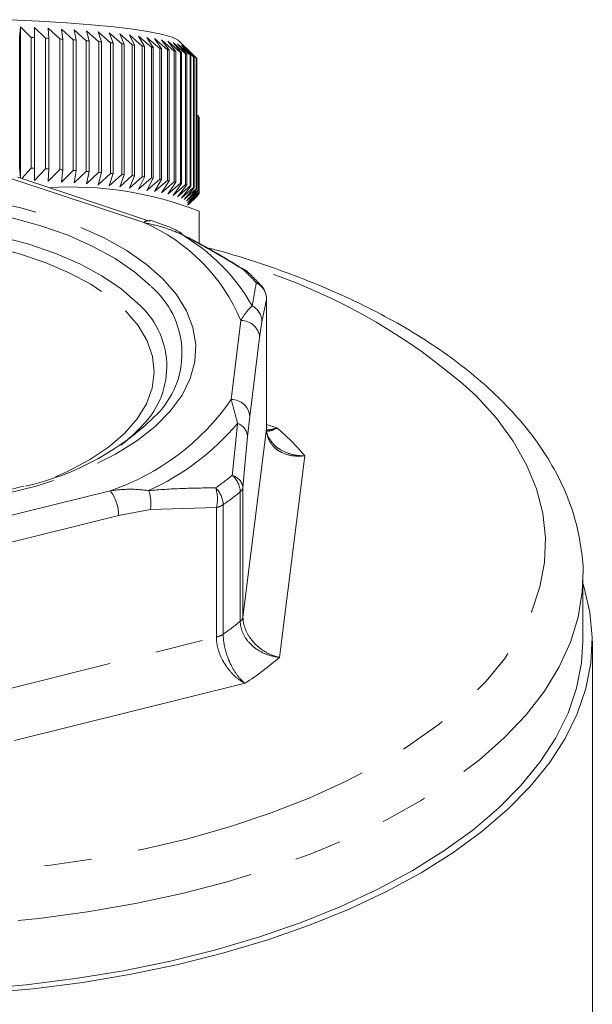
# Model space of a CAD drawing. Units: millimetres. Extents: x -25 to 580, y 23 to 310.
# Drawn here: x -2 to 13, y 276 to 302 of the extents above; entities that cross this region are included whole.
import ezdxf

# ---------------------------------------------------------------- set-up
doc = ezdxf.new("R2010")
doc.units = ezdxf.units.MM
doc.linetypes.add('PHANTOM', pattern=[12.7, 6.35, -1.27, 1.27, -1.27, 1.27, -1.27])

msp = doc.modelspace()

# ---------------------------------------------------------------- linework, layer by layer
at = {"color": 7, "linetype": 'Continuous', "lineweight": 15}
for p, q in [((-2.275, 302.215), (-2.297, 301.947)), ((-1.99, 301.933), (-2.275, 302.215)), ((-2.275, 298.179), (-2.275, 302.215)), ((-1.897, 302.198), (-1.901, 301.929)), ((-1.603, 301.914), (-1.897, 302.198)), ((-1.897, 298.113), (-1.897, 302.198)), ((-1.228, 301.893), (-1.531, 302.178)), ((-1.531, 302.178), (-1.517, 301.909)), ((-2.297, 301.947), (-2.297, 298.46)), ((-1.99, 298.446), (-1.99, 301.933)), ((-1.901, 301.929), (-1.901, 298.442)), ((-0.866, 301.87), (-1.177, 302.157)), ((-1.177, 302.157), (-1.145, 301.888)), ((-0.519, 301.846), (-0.837, 302.134)), ((-0.837, 302.134), (-0.787, 301.865)), ((-0.186, 301.82), (-0.51, 302.11)), ((-0.51, 302.11), (-0.442, 301.841)), ((0.131, 301.793), (-0.199, 302.084)), ((-0.199, 302.084), (-0.113, 301.814)), ((0.43, 301.765), (0.096, 302.057)), ((0.096, 302.057), (0.2, 301.787)), ((0.713, 301.735), (0.375, 302.028)), ((0.375, 302.028), (0.496, 301.758)), ((0.977, 301.703), (0.637, 301.999)), ((0.637, 301.999), (0.774, 301.728)), ((1.221, 301.671), (0.88, 301.968)), ((0.88, 301.968), (1.034, 301.696)), ((1.446, 301.638), (1.104, 301.936)), ((1.104, 301.936), (1.274, 301.663)), ((-1.603, 298.427), (-1.603, 301.914)), ((-1.517, 301.909), (-1.517, 298.423)), ((-1.228, 298.406), (-1.228, 301.893)), ((-1.145, 301.888), (-1.145, 298.401)), ((-0.866, 298.384), (-0.866, 301.87)), ((-0.787, 301.865), (-0.787, 298.378)), ((-0.519, 298.36), (-0.519, 301.846)), ((-0.442, 301.841), (-0.442, 298.354)), ((-0.186, 298.334), (-0.186, 301.82)), ((-0.113, 301.814), (-0.113, 298.328)), ((0.131, 298.307), (0.131, 301.793)), ((0.2, 301.787), (0.2, 298.3)), ((0.43, 298.278), (0.43, 301.765)), ((0.496, 301.758), (0.496, 298.271)), ((0.713, 298.248), (0.713, 301.735)), ((0.774, 301.728), (0.774, 298.241)), ((0.977, 298.217), (0.977, 301.703)), ((1.034, 301.696), (1.034, 298.209)), ((1.221, 298.184), (1.221, 301.671)), ((1.274, 301.663), (1.274, 298.177)), ((1.651, 301.603), (1.309, 301.903)), ((1.309, 301.903), (1.494, 301.63)), ((1.835, 301.568), (1.494, 301.869)), ((1.494, 301.869), (1.694, 301.595)), ((1.997, 301.532), (1.658, 301.835)), ((1.658, 301.835), (1.873, 301.56)), ((2.137, 301.495), (1.801, 301.8)), ((1.801, 301.8), (2.03, 301.523)), ((2.255, 301.457), (1.923, 301.764)), ((1.923, 301.764), (2.166, 301.486)), ((2.35, 301.46), (1.94, 301.865)), ((2.35, 301.42), (2.023, 301.727)), ((2.023, 301.727), (2.278, 301.449)), ((2.423, 301.381), (2.102, 301.69)), ((2.102, 301.69), (2.369, 301.411)), ((1.446, 298.151), (1.446, 301.638)), ((1.494, 301.63), (1.494, 298.143)), ((1.651, 298.116), (1.651, 301.603)), ((1.694, 301.595), (1.694, 298.108)), ((1.835, 298.081), (1.835, 301.568)), ((1.873, 301.56), (1.873, 298.073)), ((1.997, 298.045), (1.997, 301.532)), ((2.03, 301.523), (2.03, 298.037)), ((2.137, 298.008), (2.137, 301.495)), ((2.166, 301.486), (2.166, 298)), ((2.255, 297.971), (2.255, 301.457)), ((2.278, 301.449), (2.278, 297.962)), ((2.35, 301.46), (2.436, 301.373)), ((2.35, 297.933), (2.35, 301.42)), ((2.369, 301.411), (2.369, 297.924)), ((2.423, 297.895), (2.423, 301.381)), ((2.436, 301.373), (2.436, 297.886)), ((2.437, 301.188), (2.436, 301.189)), ((2.437, 299.85), (2.437, 301.188)), ((2.436, 299.85), (2.472, 299.848)), ((2.472, 297.856), (2.472, 299.848)), ((2.48, 299.84), (2.48, 297.847)), ((2.48, 299.81), (2.498, 299.81)), ((2.498, 297.817), (2.498, 299.81)), ((2.501, 299.801), (2.501, 297.809)), ((2.501, 297.779), (2.501, 299.771)), ((2.501, 299.771), (2.501, 299.771)), ((-2.297, 298.46), (-2.278, 298.181)), ((-2.241, 298.168), (-1.99, 298.446)), ((-1.901, 298.442), (-1.897, 298.113)), ((-1.897, 298.113), (-1.603, 298.427)), ((-1.517, 298.423), (-1.531, 298.094)), ((-1.531, 298.094), (-1.228, 298.406)), ((-1.145, 298.401), (-1.177, 298.072)), ((-1.177, 298.072), (-0.866, 298.384)), ((-0.787, 298.378), (-0.837, 298.05)), ((-0.837, 298.05), (-0.519, 298.36)), ((-0.442, 298.354), (-0.51, 298.025)), ((-0.51, 298.025), (-0.186, 298.334)), ((-0.113, 298.328), (-0.199, 298)), ((-0.199, 298), (0.131, 298.307)), ((0.2, 298.3), (0.096, 297.973)), ((0.096, 297.973), (0.43, 298.278)), ((0.496, 298.271), (0.375, 297.944)), ((0.375, 297.944), (0.713, 298.248)), ((0.774, 298.241), (0.637, 297.914)), ((1.174, 297.035), (-2.346, 298.203)), ((0.637, 297.914), (0.977, 298.217)), ((1.034, 298.209), (0.88, 297.884)), ((0.88, 297.884), (1.221, 298.184)), ((1.274, 298.177), (1.104, 297.852)), ((1.104, 297.852), (1.446, 298.151)), ((1.494, 298.143), (1.309, 297.819)), ((1.309, 297.819), (1.651, 298.116)), ((1.694, 298.108), (1.494, 297.785)), ((1.494, 297.785), (1.835, 298.081)), ((1.873, 298.073), (1.658, 297.75)), ((1.658, 297.75), (1.997, 298.045)), ((2.03, 298.037), (1.801, 297.715)), ((1.801, 297.715), (2.137, 298.008)), ((2.166, 298), (1.923, 297.679)), ((1.923, 297.679), (2.255, 297.971)), ((2.278, 297.962), (2.023, 297.643)), ((2.023, 297.643), (2.35, 297.933)), ((2.369, 297.924), (2.102, 297.606)), ((2.102, 297.606), (2.423, 297.895)), ((2.436, 297.886), (2.158, 297.569)), ((2.158, 297.569), (2.472, 297.856)), ((2.48, 297.847), (2.191, 297.532)), ((2.191, 297.532), (2.498, 297.817)), ((2.498, 297.77), (2.191, 297.457)), ((2.191, 297.457), (2.481, 297.74)), ((2.501, 297.809), (2.203, 297.494)), ((2.203, 297.494), (2.501, 297.779)), ((2.473, 297.731), (2.416, 297.675)), ((2.481, 297.74), (2.481, 297.752)), ((2.223, 297.483), (2.416, 297.674)), ((2.503, 296.424), (2.503, 297.295)), ((4.298, 291.504), (4.298, 294.959)), ((12.753, 285.826), (12.753, 287.558)), ((13.003, 273.961), (13.003, 285.826))]:
    msp.add_line(p, q, dxfattribs=at)
at = {"color": 8, "linetype": 'PHANTOM', "lineweight": 0}
for p, q in [((1.017, 296.993), (-2.503, 298.161)), ((4.297, 294.943), (4.174, 294.346)), ((4.297, 291.488), (4.297, 294.943)), ((3.352, 292.269), (3.616, 294.378)), ((4.174, 294.346), (4.115, 293.929)), ((4.115, 293.929), (3.851, 291.821)), ((3.851, 291.821), (3.792, 291.288)), ((3.669, 286.467), (4.297, 291.488)), ((4.298, 291.608), (4.578, 291.515)), ((3.792, 291.288), (3.669, 289.922)), ((5.318, 290.771), (4.645, 285.39)), ((-3.662, 288.896), (0.122, 289.836)), ((3.669, 289.922), (3.669, 286.467)), ((3.596, 286.352), (3.596, 289.807)), ((1.197, 289.333), (0.344, 289.179)), ((2.958, 289.387), (1.197, 289.333)), ((2.958, 285.931), (2.958, 289.387)), ((3.142, 289.465), (3.142, 286.01)), ((0.344, 289.179), (-3.44, 288.239)), ((-6.053, 283.693), (2.958, 285.931)), ((3.725, 284.698), (-5.931, 282.299))]:
    msp.add_line(p, q, dxfattribs=at)
at = {"color": 7, "linetype": 'Continuous', "lineweight": 15, "flags": 128}
for points in [[(-2.555, 302.407), (-1.775, 302.37), (-1.047, 302.326), (-0.381, 302.274), (0.217, 302.217), (0.737, 302.154), (1.175, 302.087), (1.524, 302.016), (1.78, 301.941), (1.94, 301.865)], [(1.174, 297.035), (1.171, 297.036), (1.165, 297.037)], [(2.041, 296.682), (2.032, 296.686), (2.006, 296.692)], [(3.711, 295.736), (3.694, 295.744), (3.668, 295.746)], [(4.298, 291.504), (4.298, 291.504), (4.297, 291.488)], [(12.753, 287.362), (12.78, 287.277), (12.939, 286.6), (13.002, 285.918), (12.966, 285.236), (12.832, 284.557), (12.602, 283.884), (12.275, 283.222), (11.854, 282.573), (11.341, 281.941), (10.739, 281.328), (10.05, 280.739), (9.278, 280.176), (8.428, 279.643), (7.503, 279.141), (6.508, 278.674), (5.449, 278.243), (4.331, 277.852), (3.16, 277.502), (1.941, 277.195), (0.682, 276.932), (-0.612, 276.715), (-1.934, 276.545), (-3.277, 276.424)], [(-3.453, 276.537), (-2.119, 276.653), (-0.805, 276.817), (0.481, 277.028), (1.734, 277.285), (2.947, 277.586), (4.112, 277.93), (5.225, 278.316), (6.28, 278.74), (7.271, 279.201), (8.192, 279.697), (9.039, 280.225), (9.808, 280.782), (10.495, 281.366), (11.096, 281.972), (11.607, 282.599), (12.027, 283.243), (12.353, 283.9), (12.583, 284.567), (12.716, 285.24), (12.753, 285.826)]]:
    msp.add_lwpolyline(points, dxfattribs=at)
at = {"color": 8, "linetype": 'PHANTOM', "lineweight": 0, "flags": 128}
for points in [[(1.532, 295.49), (1.892, 295.072), (2.16, 294.637), (2.332, 294.19), (2.407, 293.737), (2.383, 293.282), (2.26, 292.831), (2.041, 292.389), (1.728, 291.962), (1.324, 291.554), (0.834, 291.17), (0.265, 290.815), (-0.379, 290.493), (-1.088, 290.208), (-1.854, 289.962), (-2.67, 289.76), (-3.524, 289.602), (-4.407, 289.492), (-5.309, 289.43), (-6.219, 289.418), (-7.126, 289.454), (-8.02, 289.54), (-8.891, 289.673), (-9.727, 289.853), (-10.52, 290.076), (-11.26, 290.342), (-11.938, 290.645), (-12.546, 290.984), (-13.078, 291.353), (-13.526, 291.749), (-13.887, 292.167), (-14.154, 292.602), (-14.327, 293.049), (-14.401, 293.503), (-14.377, 293.958), (-14.255, 294.409), (-14.036, 294.851), (-13.723, 295.278), (-13.319, 295.686), (-12.829, 296.07), (-12.259, 296.425), (-11.616, 296.747), (-10.907, 297.032), (-10.14, 297.278), (-9.325, 297.48), (-8.471, 297.637), (-7.588, 297.748), (-6.686, 297.809), (-5.776, 297.822), (-4.868, 297.785), (-3.974, 297.7), (-3.104, 297.567), (-2.267, 297.387), (-1.475, 297.163), (-0.735, 296.898), (-0.057, 296.594), (0.551, 296.256), (1.083, 295.886), (1.532, 295.49)], [(-13.489, 292.016), (-13.701, 292.319), (-13.913, 292.75), (-14.028, 293.19), (-14.046, 293.634), (-13.966, 294.075), (-13.79, 294.51), (-13.519, 294.933), (-13.156, 295.338), (-12.707, 295.72), (-12.176, 296.076), (-11.57, 296.4), (-10.897, 296.689), (-10.164, 296.939), (-9.381, 297.147), (-8.556, 297.311), (-7.701, 297.429), (-6.824, 297.499), (-5.938, 297.52), (-5.053, 297.492), (-4.178, 297.416), (-3.326, 297.292), (-2.507, 297.122), (-1.73, 296.908), (-1.004, 296.653), (-0.339, 296.359), (0.257, 296.03), (0.777, 295.671), (1.215, 295.285)], [(-12.973, 291.575), (-13.028, 291.638), (-13.325, 292.048), (-13.526, 292.473), (-13.629, 292.906), (-13.633, 293.343), (-13.537, 293.777), (-13.343, 294.202), (-13.053, 294.614), (-12.671, 295.007), (-12.202, 295.375), (-11.652, 295.714), (-11.029, 296.019), (-10.34, 296.287), (-9.594, 296.514), (-8.801, 296.697), (-7.972, 296.834), (-7.117, 296.923), (-6.248, 296.962), (-5.375, 296.951), (-4.51, 296.891), (-3.665, 296.782), (-2.85, 296.625), (-2.076, 296.423), (-1.353, 296.178), (-0.691, 295.893), (-0.098, 295.573), (0.418, 295.221), (0.85, 294.842)], [(-10.659, 290.21), (-11.025, 290.372), (-11.604, 290.682), (-12.108, 291.023), (-12.528, 291.391), (-12.861, 291.781), (-13.101, 292.188), (-13.244, 292.606), (-13.29, 293.029), (-13.237, 293.453), (-13.086, 293.87), (-12.84, 294.276), (-12.5, 294.664), (-12.073, 295.031), (-11.564, 295.37), (-10.979, 295.677), (-10.327, 295.948), (-9.617, 296.179), (-8.857, 296.368), (-8.059, 296.511), (-7.233, 296.607), (-6.39, 296.655), (-5.542, 296.653), (-4.7, 296.602), (-3.876, 296.502), (-3.08, 296.356), (-2.324, 296.164), (-1.617, 295.929), (-0.97, 295.655), (-0.391, 295.346), (0.113, 295.004), (0.534, 294.636), (0.534, 294.636)], [(9.899, 292.373), (10.439, 291.775), (10.889, 291.159), (11.247, 290.528), (11.51, 289.886), (11.678, 289.235), (11.75, 288.58), (11.725, 287.924), (11.602, 287.271), (11.384, 286.625), (11.071, 285.988), (10.664, 285.364), (10.167, 284.757), (9.581, 284.17), (8.91, 283.607), (8.158, 283.069), (7.329, 282.561), (6.426, 282.085), (5.456, 281.644), (4.423, 281.239), (3.334, 280.874), (2.193, 280.55), (1.008, 280.269), (-0.216, 280.033), (-1.471, 279.842), (-2.751, 279.698), (-4.048, 279.602), (-5.357, 279.555), (-6.669, 279.555), (-7.977, 279.604), (-9.274, 279.701), (-10.553, 279.846), (-11.808, 280.038), (-13.031, 280.275), (-14.215, 280.557), (-15.355, 280.882), (-16.443, 281.248), (-17.474, 281.654), (-18.443, 282.096), (-19.344, 282.573), (-20.171, 283.082), (-20.922, 283.62), (-21.591, 284.184), (-22.174, 284.771), (-22.67, 285.378), (-23.074, 286.002), (-23.385, 286.64), (-23.601, 287.287), (-23.721, 287.94), (-23.744, 288.595), (-23.67, 289.25), (-23.5, 289.901), (-23.234, 290.543), (-22.874, 291.174), (-22.422, 291.789), (-21.88, 292.387), (-21.251, 292.962), (-20.539, 293.513), (-19.748, 294.036), (-18.881, 294.529), (-17.944, 294.988), (-16.942, 295.411), (-15.88, 295.796), (-15.505, 295.918)], [(4.298, 294.959), (4.298, 294.959), (4.297, 294.943)], [(0.534, 294.636), (0.866, 294.246), (1.106, 293.839), (1.25, 293.422), (1.295, 292.998), (1.243, 292.575), (1.092, 292.158), (0.845, 291.752), (0.506, 291.363), (0.079, 290.997), (-0.431, 290.658), (-1.015, 290.351), (-1.335, 290.21)], [(12.753, 287.568), (12.734, 287.142), (12.625, 286.467), (12.419, 285.798), (12.117, 285.138), (11.721, 284.491), (11.232, 283.859), (10.653, 283.247), (9.988, 282.658), (9.239, 282.094), (8.411, 281.559), (7.508, 281.054), (6.534, 280.584), (5.495, 280.15), (4.396, 279.755), (3.243, 279.4), (2.041, 279.088), (0.798, 278.82), (-0.481, 278.598), (-1.788, 278.422), (-3.118, 278.294), (-4.462, 278.214), (-5.814, 278.183), (-7.168, 278.201), (-8.515, 278.268), (-9.849, 278.383), (-11.163, 278.546), (-12.45, 278.755), (-13.704, 279.011), (-14.917, 279.312), (-16.084, 279.655), (-17.198, 280.039), (-18.254, 280.463), (-19.246, 280.924), (-20.169, 281.419), (-21.018, 281.946), (-21.788, 282.503), (-22.477, 283.086), (-23.079, 283.692), (-23.592, 284.318), (-24.014, 284.962), (-24.342, 285.618), (-24.574, 286.285), (-24.709, 286.959), (-24.747, 287.52)]]:
    msp.add_lwpolyline(points, dxfattribs=at)
at = {"color": 7, "linetype": 'Continuous', "lineweight": 15}
for centre, radius, start, end in [((-5.084, 235.534), 66.471, 87.25588, 87.33218), ((-4.797, 241.229), 60.769, 86.90584, 86.98684), ((-4.468, 247.048), 54.94, 86.5325, 86.6192), ((-4.098, 252.893), 49.084, 86.1313, 86.2247), ((-3.691, 258.669), 43.293, 85.6965, 85.7981), ((-3.251, 264.286), 37.66, 85.2211, 85.3326), ((-2.783, 269.661), 32.264, 84.6962, 84.8197), ((-2.293, 274.72), 27.181, 84.1102, 84.2487), ((-1.79, 279.401), 22.473, 83.4482, 83.6054), ((-1.281, 283.653), 18.191, 82.6902, 82.8712), ((-0.774, 287.439), 14.371, 81.8088, 82.0206), ((-0.277, 290.735), 11.038, 80.7654, 81.018), ((0.201, 293.532), 8.2, 79.5044, 79.8123), ((0.65, 295.836), 5.853, 77.9417, 78.3272), ((1.064, 297.664), 3.978, 75.9457, 76.4444), ((1.435, 299.051), 2.543, 73.2978, 73.9699), ((1.755, 300.041), 1.502, 69.6122, 70.5668), ((2.019, 300.689), 0.802, 64.1531, 65.6038), ((2.222, 301.062), 0.377, 55.4008, 57.7997), ((2.359, 299.738), 0.158, 40.1271, 44.4138), ((2.429, 299.784), 0.0739, 13.4783, 20.5922), ((-5.084, 232.047), 66.471, 87.25588, 87.33218), ((-4.797, 237.743), 60.769, 86.90584, 86.98684), ((-4.468, 243.562), 54.94, 86.5325, 86.6192), ((-4.098, 249.407), 49.084, 86.1313, 86.2247), ((-3.691, 255.183), 43.293, 85.6965, 85.7981), ((-3.251, 260.799), 37.66, 85.2211, 85.3326), ((-2.783, 266.174), 32.264, 84.6962, 84.8197), ((-2.293, 271.233), 27.181, 84.1102, 84.2487), ((-1.79, 275.914), 22.473, 83.4482, 83.6054), ((-1.281, 280.167), 18.191, 82.6902, 82.8712), ((-0.774, 283.953), 14.371, 81.8088, 82.0206), ((-0.277, 287.249), 11.038, 80.7654, 81.018), ((0.201, 290.046), 8.2, 79.5044, 79.8123), ((0.65, 292.349), 5.853, 77.9417, 78.3272), ((1.064, 294.178), 3.978, 75.9457, 76.4444), ((1.435, 295.564), 2.543, 73.2978, 73.9699), ((-0.916, 288.603), 9.34, 68.5308, 93.6453), ((1.755, 296.554), 1.502, 69.6122, 70.5668), ((2.019, 297.203), 0.802, 64.1531, 65.6038), ((2.222, 297.575), 0.377, 55.4008, 57.7997), ((2.359, 297.746), 0.158, 40.1271, 44.4138), ((2.361, 297.839), 0.155, 315.9387, 320.2761), ((2.429, 297.791), 0.0739, 13.4783, 20.5922), ((2.43, 297.795), 0.0732, 340.0103, 347.1706), ((3.449, 295.311), 0.5, 47.3771, 58.4995), ((3.798, 294.959), 0.5, 0, 42.1184), ((-3.693, 296.973), 7.184, 282.4925, 315.4898), ((-2.138, 294.404), 4.208, 307.1816, 318.246)]:
    msp.add_arc(centre, radius, start, end, dxfattribs=at)
at = {"color": 8, "linetype": 'PHANTOM', "lineweight": 0}
for centre, radius, start, end in [((1.138, 296.859), 0.181, 81.4147, 131.9787), ((-0.921, 292.468), 4.922, 22.8233, 66.8162), ((-0.57, 292.22), 5.16, 29.5812, 60.0582), ((-0.899, 280.469), 16.071, 47.7884, 74.6967), ((-0.075, 291.668), 5.535, 42.1915, 47.4479), ((3.584, 295.457), 0.301, 47.6125, 73.8003), ((3.807, 294.947), 0.491, 359.6106, 63.4466), ((3.929, 295.076), 0.325, 42.3583, 72.6362), ((-0.287, 293.507), 2.327, 317.5335, 49.81), ((-0.585, 293.151), 2.218, 315.6821, 49.6699), ((3.696, 294.344), 0.478, 0.2766, 62.4239), ((3.629, 293.891), 0.487, 4.5135, 91.5761), ((-1.926, 295.916), 6.415, 288.6121, 325.3593), ((3.366, 291.782), 0.487, 4.5135, 91.5761), ((-1.636, 296.012), 6.769, 294.2898, 319.6816), ((3.388, 291.251), 0.406, 5.2121, 70.1463), ((0.591, 286.813), 6.165, 39.9365, 49.703), ((-1.229, 295.909), 7.302, 304.801, 309.1704), ((2.983, 289.782), 0.614, 2.3433, 49.3315), ((3.281, 289.869), 0.392, 7.7653, 74.84), ((-0.7, 289.192), 1.044, 359.3197, 38.1013), ((0.209, 289.497), 1.001, 350.5621, 20.1765), ((2.068, 289.617), 0.92, 345.4849, 18.7384), ((2.491, 289.44), 0.651, 2.1984, 46.5834), ((3.489, 289.955), 0.183, 305.8956, 349.5341), ((-1.121, 295.597), 7.468, 304.801, 309.1704), ((2.834, 289.933), 0.561, 282.78, 303.2846), ((3.489, 286.5), 0.183, 305.8956, 349.5341), ((-1.121, 292.142), 7.468, 304.801, 309.1704), ((2.834, 286.478), 0.561, 282.78, 303.2846), ((-0.694, 291.522), 8.13, 302.9258, 311.0456)]:
    msp.add_arc(centre, radius, start, end, dxfattribs=at)
for points, knots in [([(2.006, 296.692), (1.844, 296.756), (1.517, 296.886), (1.185, 296.957), (1.017, 296.993)], [0, 0, 0, 0, 0.493497, 1, 1, 1, 1]), ([(3.668, 295.746), (3.401, 295.908), (2.851, 296.241), (2.292, 296.539), (2.006, 296.692)], [0, 0, 0, 0, 0.486513, 1, 1, 1, 1]), ([(3.918, 294.768), (3.936, 294.878), (3.973, 295.106), (4.008, 295.291), (4.026, 295.386)], [0, 0, 0, 0, 0.486552, 1, 1, 1, 1]), ([(3.616, 294.378), (3.663, 294.46), (3.759, 294.627), (3.864, 294.72), (3.918, 294.768)], [0, 0, 0, 0, 0.495198, 1, 1, 1, 1]), ([(3.526, 291.632), (3.494, 291.752), (3.431, 291.995), (3.379, 292.177), (3.352, 292.269)], [0, 0, 0, 0, 0.493497, 1, 1, 1, 1]), ([(3.383, 290.247), (3.406, 290.48), (3.454, 290.959), (3.501, 291.404), (3.526, 291.632)], [0, 0, 0, 0, 0.486513, 1, 1, 1, 1]), ([(5.318, 290.771), (5.313, 290.77), (5.193, 290.754), (4.957, 290.758), (4.692, 290.849), (4.484, 291), (4.338, 291.199), (4.297, 291.389), (4.297, 291.486), (4.297, 291.488)], [0, 0, 0, 0, 0.0099904, 0.2302334, 0.4542609, 0.5827884, 0.7900062, 0.9958059, 1, 1, 1, 1]), ([(4.305, 291.46), (4.343, 291.462), (4.428, 291.467), (4.522, 291.494), (4.574, 291.514), (4.578, 291.515)], [0, 0, 0, 0, 0.435502, 0.953728, 1, 1, 1, 1]), ([(4.578, 291.515), (4.574, 291.513), (4.494, 291.467), (4.397, 291.418), (4.32, 291.432), (4.31, 291.433)], [0, 0, 0, 0, 0.03798, 0.876021, 1, 1, 1, 1]), ([(4.454, 291.12), (4.464, 291.105), (4.508, 291.038), (4.673, 290.923), (4.942, 290.797), (5.189, 290.767), (5.312, 290.771), (5.318, 290.771)], [0, 0, 0, 0, 0.060997, 0.268184, 0.629301, 0.983928, 1, 1, 1, 1]), ([(0.122, 289.836), (0.293, 289.856), (0.638, 289.895), (0.978, 289.86), (1.149, 289.842)], [0, 0, 0, 0, 0.495198, 1, 1, 1, 1]), ([(1.149, 289.842), (1.441, 289.864), (2.043, 289.907), (2.635, 289.911), (2.939, 289.913)], [0, 0, 0, 0, 0.486552, 1, 1, 1, 1]), ([(3.669, 286.467), (3.669, 286.465), (3.669, 286.367), (3.708, 286.163), (3.847, 285.911), (4.047, 285.685), (4.3, 285.501), (4.526, 285.416), (4.64, 285.391), (4.645, 285.39)], [0, 0, 0, 0, 0.004194, 0.209994, 0.417212, 0.545739, 0.769767, 0.99001, 1, 1, 1, 1]), ([(4.645, 285.39), (4.639, 285.391), (4.518, 285.403), (4.276, 285.462), (4.004, 285.617), (3.789, 285.818), (3.639, 286.053), (3.597, 286.252), (3.596, 286.35), (3.596, 286.352)], [0, 0, 0, 0, 0.009978, 0.230147, 0.454345, 0.582977, 0.790211, 0.995811, 1, 1, 1, 1]), ([(3.725, 284.698), (3.721, 284.7), (3.633, 284.743), (3.457, 284.866), (3.258, 285.091), (3.1, 285.348), (2.989, 285.621), (2.958, 285.832), (2.958, 285.929), (2.958, 285.931)], [0, 0, 0, 0, 0.00999, 0.230233, 0.454261, 0.582788, 0.790006, 0.995806, 1, 1, 1, 1]), ([(3.142, 286.01), (3.142, 286.008), (3.142, 285.91), (3.165, 285.696), (3.248, 285.411), (3.368, 285.138), (3.519, 284.892), (3.654, 284.752), (3.722, 284.7), (3.725, 284.698)], [0, 0, 0, 0, 0.004189, 0.209789, 0.417023, 0.545655, 0.769853, 0.990022, 1, 1, 1, 1])]:
    msp.add_open_spline(points, degree=3, knots=knots, dxfattribs=at)
at = {"color": 7, "linetype": 'Continuous', "lineweight": 15}
for points, knots in [([(2.043, 296.697), (2.017, 296.714), (1.862, 296.811), (1.566, 296.933), (1.302, 297.018), (1.172, 297.06)], [0, 0, 0, 0, 0.094654, 0.552878, 1, 1, 1, 1]), ([(3.708, 295.73), (3.523, 295.844), (2.992, 296.172), (2.433, 296.486), (2.056, 296.665), (2.038, 296.674)], [0, 0, 0, 0, 0.334817, 0.966863, 1, 1, 1, 1]), ([(12.753, 287.569), (12.753, 287.57), (12.767, 287.799), (12.715, 288.259), (12.592, 288.941), (12.373, 289.614), (12.072, 290.275), (11.686, 290.924), (11.223, 291.548), (10.844, 291.972), (10.525, 292.297), (10.18, 292.628), (9.603, 293.118), (8.847, 293.668), (8.021, 294.187), (7.13, 294.673), (6.179, 295.125), (5.174, 295.54), (4.115, 295.914), (3.276, 296.18), (2.778, 296.307), (2.663, 296.336)], [0, 0, 0, 0, 0.000129, 0.059829, 0.119484, 0.179419, 0.239958, 0.301315, 0.363556, 0.424092, 0.431552, 0.465783, 0.529943, 0.594282, 0.658781, 0.723311, 0.787789, 0.852181, 0.916475, 0.980671, 1, 1, 1, 1]), ([(4.169, 295.294), (4.09, 295.379), (3.969, 295.509), (3.835, 295.635), (3.787, 295.679)], [0, 0, 0, 0, 0.647083, 1, 1, 1, 1]), ([(4.449, 291.116), (4.411, 291.169), (4.329, 291.282), (4.287, 291.424), (4.302, 291.517), (4.305, 291.532)], [0, 0, 0, 0, 0.423724, 0.908731, 1, 1, 1, 1]), ([(-2.181, 289.96), (-2.399, 289.905), (-2.862, 289.788), (-3.615, 289.655), (-4.42, 289.553), (-5.244, 289.494), (-6.078, 289.476), (-6.91, 289.502), (-7.732, 289.57), (-8.535, 289.678), (-9.307, 289.828), (-9.932, 289.981), (-10.277, 290.096), (-10.395, 290.135)], [0, 0, 0, 0, 0.085068, 0.18102, 0.277133, 0.373361, 0.469657, 0.565978, 0.662271, 0.758485, 0.854574, 0.950489, 1, 1, 1, 1])]:
    msp.add_open_spline(points, degree=3, knots=knots, dxfattribs=at)

doc.saveas('drawing.dxf')
